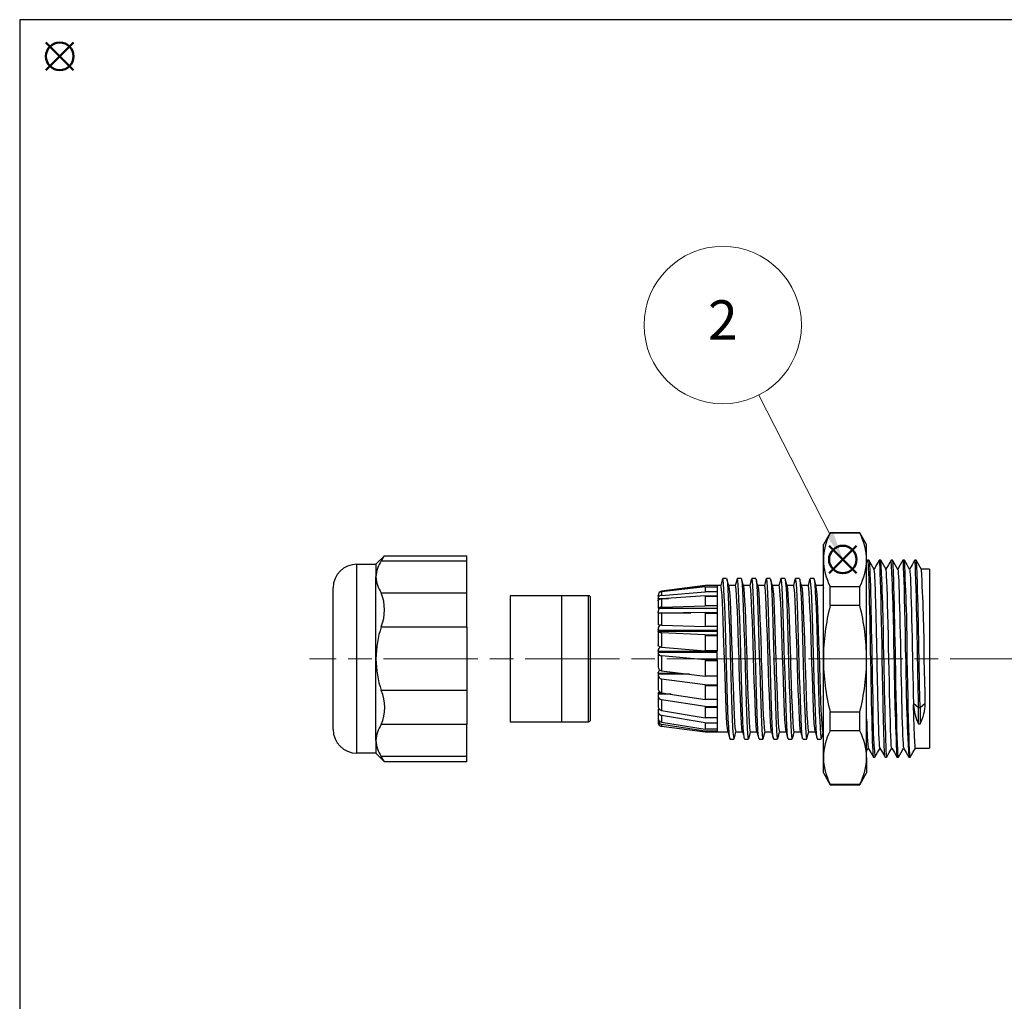
# Model space of a CAD drawing. Units: millimetres. Extents: x 0 to 403, y 0 to 280.
# Drawn here: x 0 to 125, y 155 to 280 of the extents above; entities that cross this region are included whole.
import ezdxf

# ---------------------------------------------------------------- set-up
doc = ezdxf.new("R2010")
doc.units = ezdxf.units.MM
doc.linetypes.add('AM_ISO08W050', pattern=[18, 12, -1.5, 3, -1.5])
doc.layers.add('AM_12', color=7, linetype='Continuous', lineweight=50, plot=False)
for name, color, linetype, lineweight in [('AM_5', 3, 'Continuous', 13), ('AM_7', 4, 'AM_ISO08W050', 13), ('TK2', 2, 'Continuous', 25), ('TK4', 3, 'Continuous', 25)]:
    doc.layers.add(name, color=color, linetype=linetype, lineweight=lineweight)
doc.styles.add('ACISOTS', font='isocp.shx', dxfattribs={"height": 1, "bigfont": 'extfont.shx'})

# ---------------------------------------------------------------- blocks, each defined once
blk = doc.blocks.new('TK-A3')
blk.add_lwpolyline([(0, 0), (403, 0), (403, 280), (0, 280)], close=True)
blk = doc.blocks.new('*S16')
at = {"layer": 'AM_12', "color": 4}
for p, q in [((102.86, 209.69), (106.36, 213.19)), ((102.86, 213.19), (106.36, 209.69))]:
    blk.add_line(p, q, dxfattribs=at)
blk.add_circle((104.61, 211.44), 1.75, dxfattribs=at)
blk = doc.blocks.new('*S17')
at = {"layer": 'AM_5'}
blk.add_line((93.92, 232.31), (103.01, 214.55), dxfattribs=at)
at = {"layer": 'AM_5', "color": 3}
blk.add_circle((89.36, 241.21), 10, dxfattribs=at)
at = {"layer": 'AM_5', "linetype": 'Continuous'}
blk.add_trace([(102.6, 214.34), (103.42, 214.76), (104.61, 211.44)], dxfattribs=at)
at = {"layer": 'AM_5', "color": 7, "insert": (89.36, 241.21), "char_height": 5, "attachment_point": 5, "style": 'ACISOTS'}
blk.add_mtext('2', dxfattribs=at)
blk = doc.blocks.new('*S24')
at = {"layer": 'AM_12', "color": 4}
for p, q in [((3.34, 273.6), (6.84, 277.1)), ((3.34, 277.1), (6.84, 273.6))]:
    blk.add_line(p, q, dxfattribs=at)
blk.add_circle((5.09, 275.35), 1.75, dxfattribs=at)

msp = doc.modelspace()

# ---------------------------------------------------------------- linework, layer by layer
at = {"layer": 'AM_7'}
msp.add_line((346.239, 198.833), (36.839, 198.833), dxfattribs=at)
at = {"layer": 'TK2', "linetype": 'Continuous'}
for p, q in [((103.005, 214.833), (102.139, 213.333)), ((106.773, 214.833), (103.005, 214.833)), ((103.005, 214.773), (103.005, 214.833)), ((106.773, 214.773), (103.005, 214.773)), ((107.639, 213.333), (106.773, 214.833)), ((106.773, 214.773), (106.773, 214.833)), ((102.139, 211.391), (102.139, 213.333)), ((107.639, 211.391), (107.639, 213.333)), ((45.283, 210.833), (46.354, 211.905)), ((46.357, 211.916), (56.839, 211.916)), ((56.839, 211.246), (56.839, 211.916)), ((42.839, 210.833), (45.283, 210.833)), ((42.839, 186.833), (42.839, 210.833)), ((45.283, 210.833), (45.283, 209.226)), ((45.945, 211.246), (56.839, 211.246)), ((56.839, 207.205), (56.839, 211.246)), ((102.139, 198.833), (102.139, 211.391)), ((107.745, 211.336), (107.632, 211.139)), ((107.639, 198.833), (107.639, 211.391)), ((107.933, 211.333), (107.748, 211.333)), ((107.933, 211.324), (107.937, 211.332)), ((109.433, 211.333), (109.249, 211.333)), ((110.933, 211.333), (110.747, 211.333)), ((112.433, 211.333), (112.247, 211.333)), ((113.932, 211.333), (113.747, 211.333)), ((45.283, 198.833), (45.283, 209.226)), ((91.697, 209.033), (91.197, 209.033)), ((95.397, 209.033), (94.897, 209.033)), ((97.247, 209.033), (96.747, 209.033)), ((99.097, 209.033), (98.597, 209.033)), ((100.947, 209.033), (100.447, 209.033)), ((115.639, 210.197), (114.593, 210.197)), ((115.639, 210.197), (115.639, 198.833)), ((39.839, 189.833), (39.839, 207.833)), ((87.137, 208.136), (81.574, 207.404)), ((81.574, 207.404), (87.119, 208.112)), ((87.123, 207.965), (81.574, 207.327)), ((87.112, 208.132), (87.12, 208.112)), ((88.639, 208.132), (87.113, 208.132)), ((88.639, 208.112), (87.119, 208.112)), ((87.123, 207.965), (87.121, 207.939)), ((88.639, 207.939), (87.121, 207.939)), ((87.123, 207.965), (88.639, 207.965)), ((89.107, 208.133), (88.639, 208.133)), ((88.639, 208.112), (88.639, 208.132)), ((88.639, 208.112), (88.639, 207.965)), ((88.639, 207.965), (88.639, 207.939)), ((90.957, 208.133), (90.105, 208.133)), ((92.807, 208.133), (91.955, 208.133)), ((94.657, 208.133), (93.805, 208.133)), ((96.507, 208.133), (95.655, 208.133)), ((98.357, 208.133), (97.505, 208.133)), ((100.207, 208.133), (99.355, 208.133)), ((102.057, 208.133), (101.205, 208.133)), ((102.135, 208.488), (102.04, 208.133)), ((103.005, 205.597), (103.005, 208.009)), ((103.005, 208.009), (106.773, 208.009)), ((106.773, 205.597), (106.773, 208.009)), ((45.945, 207.205), (56.839, 207.205)), ((56.839, 202.875), (56.839, 207.205)), ((81.139, 206.876), (81.139, 206.9)), ((81.139, 206.876), (81.139, 206.542)), ((81.139, 206.491), (81.139, 206.542)), ((81.139, 206.491), (82.471, 206.491)), ((81.574, 207.404), (81.574, 207.404)), ((81.574, 206.872), (87.119, 207.335)), ((81.574, 207.327), (81.574, 206.872)), ((87.123, 206.812), (81.574, 206.429)), ((88.639, 207.335), (87.119, 207.335)), ((87.123, 206.812), (87.121, 206.743)), ((88.639, 206.743), (87.121, 206.743)), ((87.123, 206.812), (88.639, 206.812)), ((88.639, 207.335), (88.639, 206.812)), ((88.639, 206.812), (88.639, 206.743)), ((81.139, 206.189), (81.139, 206.284)), ((81.139, 206.189), (81.139, 206.159)), ((81.139, 206.159), (81.139, 205.254)), ((81.139, 205.237), (81.139, 205.254)), ((81.139, 205.237), (88.639, 205.237)), ((81.574, 206.429), (81.574, 205.37)), ((81.574, 205.37), (87.119, 205.532)), ((88.639, 205.532), (87.119, 205.532)), ((88.639, 205.532), (88.639, 204.696)), ((106.773, 205.597), (103.005, 205.597)), ((81.139, 204.669), (81.139, 204.771)), ((81.139, 204.669), (85.29, 204.669)), ((81.139, 204.669), (81.139, 204.559)), ((81.139, 204.559), (81.139, 203.193)), ((87.123, 204.696), (81.574, 204.616)), ((81.574, 204.616), (81.574, 203.08)), ((87.123, 204.696), (87.121, 204.593)), ((88.639, 204.593), (87.121, 204.593)), ((87.123, 204.696), (88.639, 204.696)), ((88.639, 204.696), (88.639, 204.593)), ((45.945, 202.875), (56.839, 202.875)), ((56.839, 202.875), (56.839, 194.792)), ((81.574, 203.08), (87.119, 202.922)), ((88.639, 202.922), (87.119, 202.922)), ((88.639, 202.922), (88.639, 201.873)), ((81.139, 202.446), (81.139, 202.54)), ((81.139, 202.446), (81.139, 202.293)), ((81.139, 202.446), (88.639, 202.446)), ((81.139, 202.293), (81.139, 202.268)), ((88.639, 202.293), (81.139, 202.293)), ((81.139, 202.268), (81.139, 200.605)), ((87.123, 201.873), (81.574, 202.104)), ((81.574, 202.104), (81.574, 200.278)), ((87.123, 201.873), (87.121, 201.749)), ((88.639, 201.749), (87.121, 201.749)), ((87.123, 201.873), (88.639, 201.873)), ((88.639, 201.873), (88.639, 201.749)), ((81.574, 200.278), (87.119, 199.818)), ((81.139, 199.786), (81.139, 199.863)), ((81.139, 199.786), (81.139, 199.618)), ((81.139, 199.786), (88.639, 199.786)), ((81.139, 199.618), (81.139, 199.563)), ((88.639, 199.618), (81.139, 199.618)), ((81.139, 199.563), (81.139, 197.803)), ((87.123, 198.684), (81.574, 199.198)), ((81.574, 199.198), (81.574, 197.301)), ((88.639, 199.818), (87.119, 199.818)), ((88.639, 198.684), (88.639, 199.818)), ((45.283, 188.441), (45.283, 198.833)), ((87.123, 198.684), (87.121, 198.552)), ((88.639, 198.552), (87.121, 198.552)), ((87.123, 198.684), (88.639, 198.684)), ((88.639, 198.684), (88.639, 198.552)), ((102.139, 186.276), (102.139, 198.833)), ((107.639, 186.276), (107.639, 198.833)), ((109.624, 198.814), (109.624, 198.833)), ((115.639, 198.833), (115.639, 187.643)), ((81.139, 197.012), (81.139, 197.062)), ((81.139, 197.012), (81.139, 196.849)), ((81.139, 197.012), (83.85, 197.012)), ((81.139, 196.849), (81.139, 196.769)), ((85.128, 196.849), (81.139, 196.849)), ((81.139, 196.769), (81.139, 195.126)), ((81.574, 197.301), (87.119, 196.596)), ((88.639, 196.596), (87.119, 196.596)), ((88.639, 196.596), (88.639, 195.513)), ((87.123, 195.512), (81.574, 196.249)), ((81.574, 196.249), (81.574, 194.509)), ((87.123, 195.512), (87.121, 195.39)), ((88.639, 195.39), (87.121, 195.39)), ((87.123, 195.513), (88.639, 195.513)), ((88.639, 195.513), (88.639, 195.39)), ((88.639, 195.39), (88.639, 193.644)), ((56.839, 194.792), (45.945, 194.792)), ((56.839, 194.792), (56.839, 190.462)), ((81.139, 194.457), (81.139, 194.474)), ((81.139, 194.457), (81.139, 194.319)), ((81.139, 194.457), (81.91, 194.457)), ((81.139, 194.319), (81.139, 194.225)), ((82.79, 194.319), (81.139, 194.319)), ((81.139, 194.225), (81.139, 192.896)), ((81.574, 194.509), (87.118, 193.644)), ((87.123, 192.742), (81.574, 193.611)), ((81.574, 193.611), (81.574, 192.239)), ((88.639, 193.644), (87.118, 193.644)), ((87.123, 192.741), (87.121, 192.643)), ((87.123, 192.742), (88.639, 192.742)), ((88.639, 193.644), (88.639, 192.742)), ((88.639, 192.742), (88.639, 192.643)), ((113.59, 193.152), (113.594, 192.962)), ((114.247, 192.583), (113.59, 193.152)), ((115.089, 193.152), (114.433, 192.583)), ((81.139, 192.43), (81.139, 192.334)), ((81.139, 192.43), (81.29, 192.43)), ((81.139, 192.334), (81.139, 192.237)), ((81.381, 192.334), (81.139, 192.334)), ((81.139, 192.237), (81.139, 191.382)), ((81.574, 192.239), (87.119, 191.317)), ((87.123, 190.706), (81.574, 191.602)), ((81.574, 191.602), (81.574, 190.764)), ((88.639, 192.643), (87.121, 192.643)), ((103.005, 192.069), (106.773, 192.069)), ((103.005, 189.658), (103.005, 192.069)), ((106.773, 189.658), (106.773, 192.069)), ((114.433, 192.583), (114.247, 192.583)), ((114.247, 190.55), (114.247, 192.583)), ((114.433, 192.583), (114.433, 190.55)), ((56.839, 190.462), (45.945, 190.462)), ((56.839, 186.42), (56.839, 190.462)), ((81.139, 191.175), (81.178, 191.175)), ((81.139, 191.133), (81.139, 191.044)), ((81.189, 191.133), (81.139, 191.133)), ((81.139, 191.044), (81.139, 190.767)), ((81.574, 190.764), (87.119, 189.897)), ((87.123, 189.65), (81.574, 190.466)), ((81.574, 190.466), (81.574, 190.263)), ((81.574, 190.263), (87.137, 189.53)), ((88.639, 191.317), (87.119, 191.317)), ((87.123, 190.705), (87.121, 190.642)), ((88.639, 190.642), (87.121, 190.642)), ((87.123, 190.706), (88.639, 190.706)), ((88.639, 191.317), (88.639, 190.706)), ((88.639, 190.706), (88.639, 190.643)), ((114.247, 190.55), (114.433, 190.55)), ((87.102, 189.535), (88.639, 189.535)), ((88.639, 189.897), (87.119, 189.897)), ((87.123, 189.65), (87.121, 189.63)), ((88.639, 189.63), (87.121, 189.63)), ((87.123, 189.65), (88.639, 189.65)), ((88.639, 189.897), (88.639, 189.65)), ((88.639, 189.65), (88.639, 189.63)), ((88.639, 189.533), (90.015, 189.533)), ((91.013, 189.533), (91.865, 189.533)), ((92.863, 189.533), (93.715, 189.533)), ((94.713, 189.533), (95.565, 189.533)), ((96.563, 189.533), (97.415, 189.533)), ((98.413, 189.533), (99.265, 189.533)), ((100.263, 189.533), (101.115, 189.533)), ((102.078, 189.599), (102.139, 189.599)), ((106.773, 189.658), (103.005, 189.658)), ((45.283, 188.441), (45.283, 186.833)), ((90.272, 188.633), (90.772, 188.633)), ((92.122, 188.633), (92.622, 188.633)), ((93.972, 188.633), (94.472, 188.633)), ((95.822, 188.633), (96.322, 188.633)), ((99.522, 188.633), (100.022, 188.633)), ((101.372, 188.633), (101.872, 188.633)), ((45.283, 186.833), (42.839, 186.833)), ((46.364, 185.752), (45.283, 186.833)), ((107.647, 187.132), (107.842, 187.468)), ((113.839, 187.47), (115.639, 187.47)), ((115.639, 187.643), (115.639, 187.47)), ((56.839, 186.42), (45.945, 186.42)), ((56.839, 185.75), (46.365, 185.75)), ((56.839, 185.75), (56.839, 186.42)), ((102.139, 184.333), (102.139, 186.276)), ((107.639, 186.276), (107.639, 184.333)), ((108.499, 186.333), (108.683, 186.333)), ((110.001, 186.333), (110.183, 186.333)), ((111.497, 186.333), (111.683, 186.333)), ((112.997, 186.333), (113.182, 186.333)), ((102.139, 184.333), (103.005, 182.833)), ((106.773, 182.833), (107.639, 184.333)), ((103.005, 182.894), (106.773, 182.894)), ((103.005, 182.833), (103.005, 182.894)), ((103.005, 182.833), (106.773, 182.833)), ((106.773, 182.833), (106.773, 182.894))]:
    msp.add_line(p, q, dxfattribs=at)
for points in [[(107.748, 211.323), (107.769, 211.285), (107.795, 211.096), (107.821, 210.764), (107.847, 210.295), (107.872, 209.694), (107.898, 208.967), (107.924, 208.123), (107.949, 207.171), (107.975, 206.123), (108.001, 204.991), (108.027, 203.788), (108.052, 202.527), (108.078, 201.224), (108.104, 199.893), (108.129, 198.55), (108.155, 197.21), (108.181, 195.889), (108.206, 194.602), (108.232, 193.364), (108.258, 192.189), (108.284, 191.091), (108.309, 190.082), (108.335, 189.175), (108.361, 188.379), (108.386, 187.704), (108.412, 187.157), (108.438, 186.746), (108.464, 186.474), (108.489, 186.345), (108.499, 186.351)], [(108.605, 210.176), (108.271, 210.753), (107.938, 211.33)], [(107.941, 211.318), (107.962, 211.243), (107.986, 211.021), (108.011, 210.667), (108.036, 210.185), (108.061, 209.581), (108.086, 208.862), (108.11, 208.033), (108.135, 207.106), (108.16, 206.09), (108.185, 204.995), (108.21, 203.834), (108.234, 202.618), (108.259, 201.362), (108.284, 200.079), (108.309, 198.782), (108.334, 197.486), (108.358, 196.205), (108.383, 194.951), (108.408, 193.74), (108.433, 192.583)], [(109.23, 211.311), (108.913, 210.763), (108.59, 210.202)], [(109.624, 198.833), (109.592, 200.464), (109.561, 202.067), (109.53, 203.615), (109.499, 205.081), (109.468, 206.44), (109.436, 207.669), (109.405, 208.748), (109.374, 209.656), (109.343, 210.38), (109.312, 210.906), (109.281, 211.225), (109.249, 211.333), (109.249, 211.333)], [(110.104, 210.178), (109.771, 210.755), (109.438, 211.332)], [(110.741, 211.331), (110.41, 210.758), (110.09, 210.203)], [(111.308, 198.833), (111.29, 199.789), (111.268, 200.93), (111.242, 202.241), (111.22, 203.318), (111.196, 204.455), (111.171, 205.629), (111.143, 206.808), (111.113, 207.953), (111.08, 209.017), (111.064, 209.502), (111.05, 209.854), (111.038, 210.13), (111.027, 210.379), (110.995, 210.906), (110.964, 211.226), (110.933, 211.333), (110.933, 211.333)], [(111.601, 210.184), (111.27, 210.757), (110.939, 211.33)], [(112.241, 211.33), (111.91, 210.757), (111.59, 210.203)], [(112.622, 198.834), (112.591, 200.465), (112.559, 202.069), (112.528, 203.617), (112.497, 205.084), (112.466, 206.443), (112.434, 207.672), (112.403, 208.75), (112.372, 209.659), (112.341, 210.382), (112.309, 210.907), (112.278, 211.226), (112.247, 211.333), (112.239, 211.306)], [(113.101, 210.184), (112.77, 210.757), (112.439, 211.33)], [(113.741, 211.33), (113.41, 210.757), (113.09, 210.203)], [(114.247, 192.583), (114.239, 192.934), (114.229, 193.408), (114.216, 194.013), (114.201, 194.756), (114.184, 195.641), (114.164, 196.673), (114.141, 197.85), (114.116, 199.167), (114.088, 200.611), (114.066, 201.763), (114.042, 202.959), (114.017, 204.181), (113.99, 205.406), (113.962, 206.606), (113.933, 207.752), (113.902, 208.808), (113.87, 209.733), (113.836, 210.484), (113.801, 211.021), (113.777, 211.24), (113.752, 211.333), (113.747, 211.324)], [(114.601, 210.184), (114.27, 210.757), (113.939, 211.33)], [(114.433, 192.583), (114.401, 194.052), (114.372, 195.466), (114.359, 196.142), (114.346, 196.795), (114.334, 197.423), (114.323, 198.025), (114.305, 198.944), (114.287, 199.847), (114.269, 200.776), (114.261, 201.18), (114.253, 201.587), (114.245, 201.996), (114.237, 202.405), (114.229, 202.814), (114.221, 203.222), (114.213, 203.628), (114.195, 204.514), (114.174, 205.462), (114.151, 206.459), (114.124, 207.48), (114.096, 208.491), (114.064, 209.442), (114.048, 209.877), (114.03, 210.272), (114.013, 210.619), (113.994, 210.908), (113.967, 211.198), (113.941, 211.324), (113.94, 211.323)], [(89.847, 209.033), (89.597, 209.033), (89.347, 209.033)], [(90.241, 188.707), (90.201, 188.934), (90.154, 189.444), (90.108, 190.187), (90.062, 191.145), (90.015, 192.295), (89.969, 193.607), (89.922, 195.049), (89.876, 196.585), (89.829, 198.177), (89.783, 199.786), (89.736, 201.371), (89.69, 202.892), (89.643, 204.313), (89.597, 205.598), (89.55, 206.714), (89.504, 207.634), (89.457, 208.335), (89.411, 208.8), (89.364, 209.017), (89.347, 209.004)], [(90.121, 208.072), (89.999, 208.528), (89.876, 208.984)], [(92.091, 188.72), (92.06, 188.861), (92.014, 189.322), (91.967, 190.019), (91.921, 190.936), (91.874, 192.049), (91.828, 193.331), (91.782, 194.749), (91.735, 196.27), (91.689, 197.854), (91.642, 199.462), (91.596, 201.055), (91.549, 202.592), (91.503, 204.036), (91.456, 205.351), (91.41, 206.504), (91.363, 207.465), (91.317, 208.212), (91.27, 208.726), (91.223, 208.994), (91.197, 209.002)], [(91.697, 209.002), (91.723, 208.994), (91.77, 208.726), (91.817, 208.212), (91.863, 207.465), (91.91, 206.504), (91.956, 205.351), (92.003, 204.036), (92.049, 202.592), (92.096, 201.055), (92.142, 199.462), (92.189, 197.854), (92.235, 196.27), (92.282, 194.749), (92.328, 193.331), (92.374, 192.049), (92.421, 190.936), (92.467, 190.019), (92.514, 189.322), (92.56, 188.861), (92.607, 188.648), (92.622, 188.662)], [(93.547, 209.033), (93.297, 209.033), (93.047, 209.033)], [(93.943, 188.715), (93.92, 188.798), (93.873, 189.209), (93.827, 189.86), (93.78, 190.734), (93.734, 191.81), (93.687, 193.06), (93.641, 194.454), (93.594, 195.957), (93.548, 197.531), (93.501, 199.138), (93.455, 200.737), (93.408, 202.289), (93.362, 203.755), (93.315, 205.098), (93.269, 206.286), (93.222, 207.288), (93.176, 208.08), (93.129, 208.642), (93.083, 208.96), (93.047, 209.01)], [(95.794, 188.71), (95.779, 188.745), (95.733, 189.107), (95.686, 189.71), (95.64, 190.541), (95.593, 191.578), (95.547, 192.795), (95.5, 194.163), (95.454, 195.647), (95.407, 197.21), (95.361, 198.813), (95.314, 200.417), (95.268, 201.981), (95.221, 203.468), (95.175, 204.839), (95.128, 206.06), (95.082, 207.102), (95.035, 207.938), (94.989, 208.548), (94.942, 208.916), (94.897, 209.029)], [(95.397, 209.029), (95.442, 208.916), (95.489, 208.548), (95.535, 207.938), (95.582, 207.102), (95.628, 206.06), (95.675, 204.839), (95.721, 203.468), (95.768, 201.981), (95.814, 200.417), (95.861, 198.813), (95.907, 197.21), (95.954, 195.647), (96, 194.163), (96.047, 192.795), (96.093, 191.578), (96.14, 190.541), (96.186, 189.71), (96.233, 189.107), (96.279, 188.745), (96.322, 188.641)], [(95.671, 208.072), (95.549, 208.528), (95.426, 208.984)], [(97.641, 188.699), (97.638, 188.702), (97.592, 189.014), (97.545, 189.57), (97.499, 190.356), (97.453, 191.353), (97.406, 192.537), (97.36, 193.877), (97.313, 195.34), (97.267, 196.89), (97.22, 198.488), (97.174, 200.095), (97.127, 201.671), (97.081, 203.176), (97.034, 204.573), (96.988, 205.827), (96.941, 206.908), (96.895, 207.787), (96.848, 208.444), (96.802, 208.862), (96.755, 209.03), (96.747, 209.016)], [(97.247, 209.016), (97.255, 209.03), (97.302, 208.862), (97.348, 208.444), (97.395, 207.787), (97.441, 206.908), (97.488, 205.827), (97.534, 204.573), (97.581, 203.176), (97.627, 201.671), (97.674, 200.095), (97.72, 198.488), (97.767, 196.89), (97.813, 195.34), (97.86, 193.877), (97.906, 192.537), (97.953, 191.353), (97.999, 190.356), (98.045, 189.57), (98.092, 189.014), (98.138, 188.702), (98.172, 188.658)], [(98.567, 208.98), (98.445, 208.525), (98.34, 208.133)], [(99.49, 188.712), (99.451, 188.931), (99.405, 189.439), (99.358, 190.18), (99.312, 191.136), (99.265, 192.284), (99.219, 193.595), (99.173, 195.036), (99.126, 196.572), (99.08, 198.164), (99.033, 199.772), (98.987, 201.358), (98.94, 202.88), (98.894, 204.302), (98.847, 205.587), (98.801, 206.705), (98.754, 207.627), (98.708, 208.33), (98.661, 208.797), (98.614, 209.016), (98.597, 209.004)], [(100.419, 208.985), (100.296, 208.529), (100.19, 208.133)], [(101.341, 188.72), (101.311, 188.858), (101.264, 189.317), (101.218, 190.012), (101.171, 190.927), (101.125, 192.039), (101.078, 193.319), (101.032, 194.737), (100.985, 196.257), (100.939, 197.84), (100.892, 199.449), (100.846, 201.042), (100.799, 202.58), (100.753, 204.025), (100.706, 205.341), (100.66, 206.495), (100.613, 207.458), (100.567, 208.207), (100.52, 208.723), (100.474, 208.992), (100.447, 209.002)], [(100.947, 209.002), (100.974, 208.992), (101.02, 208.723), (101.067, 208.207), (101.113, 207.458), (101.16, 206.495), (101.206, 205.341), (101.253, 204.025), (101.299, 202.58), (101.346, 201.042), (101.392, 199.449), (101.439, 197.84), (101.485, 196.257), (101.532, 194.737), (101.578, 193.319), (101.625, 192.039), (101.671, 190.927), (101.718, 190.012), (101.764, 189.317), (101.811, 188.858), (101.857, 188.647), (101.872, 188.661)], [(101.222, 208.072), (101.099, 208.528), (100.977, 208.984)], [(109.335, 187.489), (109.325, 187.503), (109.308, 187.583), (109.29, 187.727), (109.261, 188.098), (109.229, 188.707), (109.207, 189.233), (109.193, 189.603), (109.176, 190.104), (109.155, 190.759), (109.131, 191.592), (109.103, 192.626), (109.098, 192.818), (109.093, 193.031), (109.087, 193.278), (109.08, 193.561), (109.073, 193.88), (109.065, 194.237), (109.056, 194.634), (109.047, 195.07), (109.032, 195.769), (109.021, 196.276), (109.01, 196.815), (108.997, 197.384), (108.984, 197.983), (108.961, 199.04), (108.939, 200.059), (108.919, 201.001), (108.9, 201.916), (108.878, 202.915), (108.861, 203.697), (108.847, 204.281), (108.832, 204.885), (108.817, 205.502), (108.8, 206.123), (108.782, 206.727), (108.767, 207.217), (108.754, 207.6), (108.745, 207.888), (108.737, 208.092), (108.728, 208.341), (108.719, 208.582), (108.71, 208.804), (108.701, 209.008), (108.692, 209.193), (108.683, 209.361), (108.674, 209.511), (108.644, 209.908), (108.616, 210.127), (108.608, 210.162), (108.598, 210.187)], [(110.831, 187.498), (110.809, 187.569), (110.777, 187.858), (110.746, 188.336), (110.715, 188.994), (110.683, 189.82), (110.652, 190.799), (110.621, 191.917), (110.59, 193.153), (110.558, 194.485), (110.527, 195.892), (110.496, 197.35), (110.465, 198.833), (110.433, 200.316), (110.402, 201.774), (110.371, 203.181), (110.34, 204.515), (110.308, 205.75), (110.277, 206.867), (110.246, 207.847), (110.215, 208.674), (110.183, 209.33), (110.152, 209.808), (110.121, 210.098), (110.098, 210.171)], [(111.599, 210.171), (111.611, 210.152), (111.637, 209.975), (111.663, 209.668), (111.689, 209.232), (111.715, 208.673), (111.741, 207.996), (111.767, 207.209), (111.793, 206.324), (111.819, 205.35), (111.845, 204.299), (111.871, 203.181), (111.897, 202.012), (111.923, 200.806), (111.949, 199.576), (111.975, 198.338), (112.001, 197.105), (112.027, 195.893), (112.053, 194.715), (112.079, 193.587), (112.105, 192.521), (112.132, 191.531), (112.158, 190.627), (112.184, 189.82), (112.21, 189.12), (112.236, 188.536), (112.262, 188.076), (112.288, 187.742), (112.314, 187.539), (112.331, 187.495)], [(113.099, 210.18), (113.121, 210.097), (113.147, 209.868), (113.173, 209.509), (113.199, 209.024), (113.225, 208.416), (113.251, 207.694), (113.277, 206.866), (113.303, 205.944), (113.329, 204.938), (113.356, 203.859), (113.382, 202.719), (113.408, 201.533), (113.434, 200.316), (113.46, 199.081), (113.486, 197.844), (113.512, 196.618), (113.538, 195.418), (113.564, 194.258), (113.59, 193.152)], [(88.639, 207.939), (88.639, 207.829), (88.639, 207.729), (88.639, 207.621), (88.639, 207.481), (88.639, 207.335)], [(89.308, 208.944), (89.186, 208.487), (89.09, 208.133)], [(89.998, 189.618), (89.988, 189.64), (89.937, 190.014), (89.888, 190.624), (89.838, 191.488), (89.789, 192.534), (89.739, 193.792), (89.69, 195.155), (89.639, 196.664), (89.605, 197.734), (89.57, 198.833), (89.54, 199.784), (89.509, 200.734), (89.46, 202.216), (89.41, 203.642), (89.361, 204.894), (89.31, 206.007), (89.261, 206.888), (89.211, 207.562), (89.162, 207.973), (89.111, 208.132), (89.107, 208.123)], [(89.877, 208.959), (89.911, 208.8), (89.957, 208.335), (90.004, 207.634), (90.05, 206.714), (90.097, 205.598), (90.143, 204.313), (90.19, 202.892), (90.236, 201.371), (90.283, 199.786), (90.329, 198.177), (90.376, 196.585), (90.422, 195.049), (90.469, 193.607), (90.515, 192.295), (90.562, 191.145), (90.608, 190.187), (90.654, 189.444), (90.701, 188.934), (90.747, 188.671), (90.794, 188.66), (90.804, 188.713)], [(90.12, 208.047), (90.138, 208), (90.187, 207.613), (90.237, 206.962), (90.286, 206.102), (90.337, 205.007), (90.386, 203.77), (90.436, 202.356), (90.485, 200.882), (90.536, 199.306), (90.551, 198.833), (90.581, 197.883), (90.611, 196.932), (90.66, 195.451), (90.71, 194.025), (90.759, 192.773), (90.81, 191.66), (90.859, 190.779), (90.909, 190.105), (90.958, 189.694), (91.008, 189.534), (91.013, 189.544)], [(91.166, 208.976), (91.044, 208.521), (90.94, 208.133)], [(91.848, 189.618), (91.838, 189.64), (91.787, 190.014), (91.738, 190.624), (91.688, 191.488), (91.639, 192.534), (91.589, 193.792), (91.54, 195.155), (91.489, 196.664), (91.455, 197.734), (91.42, 198.833), (91.39, 199.784), (91.359, 200.734), (91.31, 202.216), (91.26, 203.642), (91.211, 204.894), (91.16, 206.007), (91.111, 206.888), (91.061, 207.562), (91.012, 207.973), (90.961, 208.132), (90.957, 208.123)], [(91.975, 208.061), (91.852, 208.517), (91.73, 208.973)], [(91.973, 208.047), (91.982, 208.027), (92.033, 207.653), (92.082, 207.043), (92.132, 206.179), (92.181, 205.133), (92.232, 203.875), (92.281, 202.511), (92.331, 201.003), (92.366, 199.933), (92.401, 198.833), (92.431, 197.883), (92.461, 196.932), (92.51, 195.451), (92.56, 194.025), (92.609, 192.773), (92.66, 191.66), (92.709, 190.779), (92.759, 190.105), (92.808, 189.694), (92.858, 189.534), (92.863, 189.544)], [(93.015, 208.973), (92.893, 208.517), (92.79, 208.133)], [(93.7, 189.606), (93.66, 189.812), (93.61, 190.329), (93.561, 191.069), (93.51, 192.055), (93.461, 193.203), (93.411, 194.546), (93.362, 195.972), (93.312, 197.521), (93.263, 199.063), (93.212, 200.644), (93.163, 202.129), (93.113, 203.563), (93.064, 204.823), (93.013, 205.948), (92.964, 206.841), (92.914, 207.53), (92.865, 207.955), (92.814, 208.131), (92.807, 208.117)], [(93.824, 208.063), (93.701, 208.519), (93.579, 208.975)], [(93.579, 208.965), (93.583, 208.96), (93.629, 208.642), (93.676, 208.08), (93.722, 207.288), (93.769, 206.286), (93.815, 205.098), (93.862, 203.755), (93.908, 202.289), (93.955, 200.737), (94.001, 199.138), (94.048, 197.531), (94.094, 195.957), (94.141, 194.454), (94.187, 193.06), (94.234, 191.81), (94.28, 190.734), (94.327, 189.86), (94.373, 189.209), (94.42, 188.798), (94.466, 188.636), (94.472, 188.648)], [(93.822, 208.048), (93.832, 208.027), (93.883, 207.653), (93.932, 207.043), (93.982, 206.179), (94.031, 205.133), (94.082, 203.875), (94.131, 202.511), (94.181, 201.003), (94.216, 199.933), (94.251, 198.833), (94.281, 197.883), (94.311, 196.932), (94.36, 195.451), (94.41, 194.025), (94.459, 192.773), (94.51, 191.66), (94.559, 190.779), (94.609, 190.105), (94.658, 189.694), (94.708, 189.534), (94.713, 189.544)], [(94.865, 208.973), (94.743, 208.517), (94.64, 208.133)], [(95.55, 189.619), (95.522, 189.727), (95.472, 190.181), (95.423, 190.865), (95.372, 191.798), (95.323, 192.903), (95.273, 194.21), (95.224, 195.61), (95.174, 197.143), (95.125, 198.681), (95.074, 200.267), (95.025, 201.769), (94.975, 203.229), (94.926, 204.525), (94.875, 205.695), (94.826, 206.64), (94.776, 207.387), (94.727, 207.873), (94.676, 208.113), (94.657, 208.103)], [(95.67, 208.054), (95.682, 208.027), (95.733, 207.653), (95.782, 207.043), (95.832, 206.179), (95.881, 205.133), (95.932, 203.875), (95.981, 202.511), (96.031, 201.003), (96.066, 199.933), (96.1, 198.833), (96.131, 197.883), (96.161, 196.932), (96.21, 195.451), (96.26, 194.025), (96.309, 192.773), (96.36, 191.66), (96.409, 190.779), (96.459, 190.105), (96.508, 189.694), (96.558, 189.534), (96.563, 189.544)], [(96.716, 208.976), (96.594, 208.52), (96.49, 208.133)], [(97.398, 189.623), (97.36, 189.812), (97.311, 190.31), (97.261, 191.069), (97.212, 192.024), (97.161, 193.202), (97.112, 194.506), (97.062, 195.971), (97.013, 197.476), (96.963, 199.063), (96.914, 200.599), (96.863, 202.129), (96.814, 203.524), (96.764, 204.823), (96.715, 205.918), (96.664, 206.841), (96.615, 207.514), (96.565, 207.955), (96.516, 208.129), (96.507, 208.114)], [(97.525, 208.061), (97.402, 208.516), (97.28, 208.972)], [(97.523, 208.047), (97.532, 208.027), (97.583, 207.653), (97.632, 207.043), (97.682, 206.179), (97.731, 205.133), (97.782, 203.875), (97.831, 202.511), (97.881, 201.003), (97.916, 199.933), (97.95, 198.833), (97.981, 197.883), (98.011, 196.932), (98.06, 195.451), (98.11, 194.025), (98.159, 192.773), (98.21, 191.66), (98.259, 190.779), (98.309, 190.105), (98.358, 189.694), (98.408, 189.534), (98.413, 189.544)], [(99.247, 189.604), (99.199, 189.9), (99.149, 190.471), (99.1, 191.26), (99.05, 192.29), (99.001, 193.475), (98.95, 194.848), (98.901, 196.294), (98.851, 197.855), (98.802, 199.4), (98.752, 200.973), (98.703, 202.442), (98.652, 203.85), (98.603, 205.077), (98.553, 206.16), (98.504, 207.007), (98.453, 207.644), (98.404, 208.015), (98.357, 208.125)], [(99.374, 208.063), (99.251, 208.519), (99.129, 208.975)], [(99.129, 208.947), (99.161, 208.797), (99.208, 208.33), (99.254, 207.627), (99.301, 206.705), (99.347, 205.587), (99.394, 204.302), (99.44, 202.88), (99.487, 201.358), (99.533, 199.772), (99.58, 198.164), (99.626, 196.572), (99.673, 195.036), (99.719, 193.595), (99.765, 192.284), (99.812, 191.136), (99.858, 190.18), (99.905, 189.439), (99.951, 188.931), (99.998, 188.67), (100.044, 188.661), (100.055, 188.717)], [(99.372, 208.048), (99.382, 208.027), (99.433, 207.653), (99.482, 207.043), (99.532, 206.179), (99.581, 205.133), (99.632, 203.875), (99.681, 202.511), (99.731, 201.003), (99.766, 199.933), (99.8, 198.833), (99.831, 197.883), (99.861, 196.932), (99.91, 195.451), (99.96, 194.025), (100.009, 192.773), (100.06, 191.66), (100.109, 190.779), (100.159, 190.105), (100.208, 189.694), (100.258, 189.534), (100.263, 189.544)], [(101.098, 189.618), (101.088, 189.64), (101.037, 190.014), (100.988, 190.624), (100.938, 191.488), (100.889, 192.534), (100.839, 193.792), (100.79, 195.155), (100.739, 196.664), (100.69, 198.192), (100.64, 199.781), (100.591, 201.3), (100.54, 202.792), (100.491, 204.131), (100.441, 205.355), (100.392, 206.363), (100.342, 207.183), (100.292, 207.746), (100.242, 208.068), (100.207, 208.107)], [(102.139, 189.571), (102.109, 189.534), (102.079, 189.596), (102.03, 189.901), (101.979, 190.473), (101.93, 191.263), (101.88, 192.294), (101.831, 193.479), (101.781, 194.853), (101.732, 196.3), (101.681, 197.861), (101.632, 199.406), (101.582, 200.979), (101.533, 202.448), (101.482, 203.855), (101.433, 205.082), (101.383, 206.164), (101.334, 207.01), (101.284, 207.645), (101.235, 208.016), (101.22, 208.05)], [(102.057, 208.124), (102.095, 208.055), (102.139, 207.775)], [(81.574, 206.872), (81.434, 206.846), (81.319, 206.799), (81.207, 206.711), (81.142, 206.58), (81.139, 206.542)], [(88.639, 206.743), (88.639, 206.479), (88.639, 206.264), (88.639, 206.049), (88.639, 205.789), (88.639, 205.532)], [(81.172, 206.469), (81.142, 206.356), (81.139, 206.284)], [(81.574, 206.429), (81.432, 206.408), (81.316, 206.368), (81.205, 206.295), (81.142, 206.19), (81.139, 206.159)], [(81.574, 205.37), (81.434, 205.361), (81.319, 205.345), (81.207, 205.314), (81.142, 205.268), (81.139, 205.254)], [(88.639, 204.593), (88.639, 204.207), (88.639, 203.903), (88.639, 203.607), (88.639, 203.259), (88.639, 202.922)], [(81.574, 203.08), (81.434, 203.089), (81.319, 203.105), (81.207, 203.135), (81.142, 203.179), (81.139, 203.193)], [(81.574, 202.104), (81.432, 202.117), (81.316, 202.142), (81.205, 202.185), (81.142, 202.249), (81.139, 202.268)], [(88.639, 201.749), (88.639, 201.284), (88.639, 200.929), (88.639, 200.589), (88.639, 200.194), (88.639, 199.818)], [(81.574, 200.278), (81.434, 200.303), (81.319, 200.35), (81.207, 200.437), (81.142, 200.567), (81.139, 200.605)], [(88.639, 198.552), (88.639, 198.071), (88.639, 197.705), (88.639, 197.36), (88.639, 196.965), (88.639, 196.596)], [(109.995, 186.342), (109.992, 186.342), (109.971, 186.427), (109.962, 186.487), (109.95, 186.597), (109.937, 186.74), (109.928, 186.85), (109.925, 186.894), (109.924, 186.91), (109.924, 186.912), (109.924, 186.912), (109.924, 186.912), (109.924, 186.912), (109.924, 186.912), (109.924, 186.912), (109.924, 186.912), (109.924, 186.912), (109.924, 186.913), (109.924, 186.913), (109.924, 186.914), (109.924, 186.917), (109.923, 186.922), (109.923, 186.931), (109.922, 186.951), (109.919, 186.99), (109.915, 187.073), (109.906, 187.254), (109.888, 187.671), (109.869, 188.161), (109.851, 188.72), (109.842, 189.009), (109.833, 189.324), (109.823, 189.666), (109.813, 190.02), (109.811, 190.096), (109.808, 190.175), (109.806, 190.258), (109.804, 190.344), (109.801, 190.433), (109.798, 190.525), (109.795, 190.65), (109.784, 191.064), (109.776, 191.37), (109.771, 191.559), (109.77, 191.61), (109.769, 191.623), (109.769, 191.626), (109.769, 191.627), (109.769, 191.628), (109.769, 191.628), (109.769, 191.628), (109.769, 191.628), (109.769, 191.628), (109.769, 191.628), (109.769, 191.628), (109.769, 191.628), (109.769, 191.629), (109.769, 191.631), (109.769, 191.634), (109.769, 191.64), (109.769, 191.652), (109.768, 191.677), (109.767, 191.726), (109.765, 191.824), (109.761, 192.024), (109.752, 192.43), (109.735, 193.271), (109.699, 195.044), (109.662, 196.906), (109.624, 198.814)], [(109.808, 198.833), (109.834, 197.473), (109.86, 196.128), (109.886, 194.815), (109.912, 193.551), (109.938, 192.349), (109.964, 191.224), (109.99, 190.19), (110.016, 189.258), (110.042, 188.44), (110.068, 187.746), (110.094, 187.183), (110.12, 186.759), (110.147, 186.479), (110.173, 186.345), (110.183, 186.351)], [(111.691, 186.361), (111.683, 186.333), (111.652, 186.44), (111.62, 186.759), (111.589, 187.285), (111.558, 188.008), (111.527, 188.916), (111.495, 189.994), (111.464, 191.224), (111.433, 192.583), (111.402, 194.05), (111.37, 195.598), (111.339, 197.202), (111.308, 198.833)], [(113.182, 186.333), (113.182, 186.333), (113.151, 186.44), (113.12, 186.759), (113.089, 187.285), (113.057, 188.008), (113.026, 188.917), (112.995, 189.995), (112.964, 191.224), (112.932, 192.584), (112.901, 194.051), (112.87, 195.599), (112.839, 197.203), (112.808, 198.834)], [(115.089, 193.152), (115.058, 194.485), (115.027, 195.892), (114.995, 197.35), (114.964, 198.833)], [(81.412, 194.575), (81.319, 194.562), (81.207, 194.532), (81.142, 194.487), (81.139, 194.474)], [(113.839, 187.503), (113.826, 187.486), (113.788, 187.733), (113.749, 188.273), (113.71, 189.09), (113.671, 190.164), (113.633, 191.466), (113.594, 192.962)], [(88.639, 192.643), (88.639, 192.283), (88.639, 192.03), (88.639, 191.802), (88.639, 191.546), (88.639, 191.317)], [(88.639, 190.643), (88.639, 190.425), (88.639, 190.275), (88.639, 190.144), (88.639, 190.009), (88.639, 189.897)], [(87.121, 189.63), (87.112, 189.558), (87.112, 189.539)], [(88.639, 189.63), (88.639, 189.573), (88.639, 189.546), (88.639, 189.534), (88.639, 189.535)], [(89.996, 189.603), (90.118, 189.148), (90.241, 188.692)], [(90.804, 188.691), (90.926, 189.147), (91.03, 189.533)], [(91.846, 189.603), (91.969, 189.148), (92.091, 188.692)], [(92.651, 188.683), (92.774, 189.139), (92.88, 189.533)], [(93.699, 189.594), (93.821, 189.139), (93.943, 188.683)], [(94.504, 188.694), (94.627, 189.15), (94.73, 189.533)], [(95.549, 189.594), (95.671, 189.138), (95.794, 188.682)], [(96.354, 188.692), (96.476, 189.147), (96.58, 189.533)], [(97.396, 189.604), (97.518, 189.148), (97.641, 188.692)], [(98.201, 188.683), (98.324, 189.139), (98.43, 189.533)], [(99.245, 189.606), (99.368, 189.151), (99.49, 188.695)], [(100.055, 188.694), (100.177, 189.15), (100.28, 189.533)], [(101.096, 189.602), (101.219, 189.147), (101.341, 188.691)], [(101.904, 188.692), (102.026, 189.148), (102.139, 189.567)], [(97.672, 188.633), (97.922, 188.633), (98.172, 188.633)], [(107.829, 187.49), (108.164, 186.911), (108.499, 186.331)], [(108.688, 186.336), (109.021, 186.912), (109.342, 187.468)], [(109.33, 187.489), (109.665, 186.909), (110, 186.329)], [(110.188, 186.336), (110.521, 186.912), (110.84, 187.464)], [(110.829, 187.482), (111.16, 186.909), (111.491, 186.336)], [(111.689, 186.336), (112.02, 186.91), (112.34, 187.464)], [(112.328, 187.483), (112.66, 186.91), (112.991, 186.337)], [(113.189, 186.336), (113.52, 186.91), (113.851, 187.483)]]:
    msp.add_lwpolyline(points, dxfattribs=at)
for centre, radius, start, end in [((109.82, 211.226), 7.683, 152.5041, 178.76953), ((99.959, 211.226), 7.682, 1.23067, 27.49617), ((0.468, 240.269), 53.949, 327.45469, 328.27688), ((42.839, 207.833), 3, 90, 180), ((49.039, 209.113), 3.758, 145.41921, 178.28834), ((109.828, 211.558), 7.69, 181.24457, 207.48228), ((99.951, 211.558), 7.69, 332.51757, 358.75605), ((-123.914, 198.187), 233.723, 0.15848, 3.21831), ((-109.034, 198.483), 220.156, 0.09121, 3.34575), ((-108.868, 198.442), 221.676, 0.10124, 3.33374), ((49.039, 209.338), 3.758, 181.71166, 214.58079), ((-80.485, 198.193), 195.45, 0.18761, 3.51293), ((91.816, 207.629), 4.705, 176.22021, 183.5863), ((40.542, 205.04), 5.821, 338.16357, 21.83643), ((81.642, 206.905), 0.503, 97.81818, 180.65409), ((81.605, 206.862), 0.466, 93.82094, 178.32297), ((81.639, 206.908), 0.5, 97.5, 118.43851), ((106.473, 206.121), 19.362, 178.15951, 181.74391), ((81.864, 204.793), 0.726, 142.34564, 181.80889), ((130.468, 198.644), 28.329, 165.79114, 179.61643), ((79.311, 198.644), 28.328, 0.38366, 14.20902), ((81.455, 203.837), 0.788, 81.30319, 113.62456), ((124.183, 203.735), 37.072, 178.67317, 181.25685), ((58.499, 198.743), 13.217, 161.78071, 179.6064), ((81.77, 202.571), 0.632, 124.57205, 182.81248), ((136.659, 200.757), 49.548, 178.85348, 181.08593), ((81.63, 199.872), 0.491, 116.40949, 181.06395), ((81.552, 199.614), 0.416, 187.04534, 273.0681), ((58.5, 198.924), 13.218, 180.39431, 198.21859), ((81.641, 197.798), 0.502, 179.41986, 262.32613), ((138.064, 197.548), 50.952, 178.87001, 181.0702), ((130.485, 199.025), 28.347, 180.38818, 194.2045), ((79.293, 199.025), 28.347, 345.79543, 359.61213), ((394.651, 200.934), 283.537, 180.42448, 182.94761), ((347.841, 199.514), 235.22, 180.16571, 183.20544), ((81.471, 197.026), 0.334, 100.27571, 173.75015), ((81.656, 196.759), 0.517, 178.80252, 260.90478), ((130.706, 194.45), 43.595, 178.76463, 181.05985), ((40.957, 192.627), 5.438, 336.53779, 23.46221), ((81.736, 195.085), 0.599, 176.08798, 254.25773), ((81.735, 194.186), 0.598, 176.22018, 254.31661), ((81.774, 192.844), 0.637, 175.31249, 251.66963), ((119.544, 193.278), 5.958, 183.0357, 207.24829), ((109.302, 193.228), 5.788, 332.44154, 359.2461), ((81.754, 192.192), 0.616, 175.81778, 253.01732), ((110.516, 191.962), 23.405, 178.33271, 181.57908), ((175.124, 192.138), 66.693, 179.61723, 184.97755), ((49.046, 188.327), 3.765, 145.45094, 178.25661), ((81.737, 191.341), 0.599, 176.06602, 254.18959), ((81.702, 191.016), 0.564, 177.09209, 256.82828), ((81.628, 190.756), 0.489, 178.69203, 242.57381), ((81.639, 190.758), 0.5, 241.54251, 262.5), ((94.453, 190.26), 7.342, 177.01195, 182.83114), ((146.604, 191.333), 38.962, 180.25087, 185.66246), ((42.839, 189.833), 3, 180, 270), ((109.82, 186.111), 7.683, 152.50408, 178.76954), ((99.959, 186.111), 7.682, 1.23066, 27.49619), ((49.044, 188.555), 3.763, 181.73171, 214.56074), ((0.49, 157.411), 53.923, 31.707, 32.54558), ((109.828, 186.443), 7.69, 181.24458, 207.48226), ((99.951, 186.443), 7.69, 332.51759, 358.75603)]:
    msp.add_arc(centre, radius, start, end, dxfattribs=at)
at = {"layer": 'TK4', "linetype": 'Continuous'}
for p, q in [((68.839, 206.833), (62.339, 206.833)), ((62.339, 206.833), (62.339, 190.833)), ((72.303, 206.833), (68.839, 206.833)), ((68.839, 206.833), (68.839, 190.833)), ((68.839, 206.833), (68.839, 198.833)), ((72.303, 190.833), (72.303, 206.833)), ((72.553, 191.083), (72.553, 206.583)), ((68.839, 198.833), (68.839, 190.833)), ((62.339, 190.833), (68.839, 190.833)), ((68.839, 190.833), (72.303, 190.833))]:
    msp.add_line(p, q, dxfattribs=at)
for centre, start, end in [((72.303, 206.583), 0, 90), ((72.303, 191.083), 270, 0)]:
    msp.add_arc(centre, 0.25, start, end, dxfattribs=at)

# ---------------------------------------------------------------- block references
at = {"lineweight": 0}
msp.add_blockref('TK-A3', (0, 0), dxfattribs=at)
at = {"layer": 'AM_12'}
for name in ['*S24', '*S16']:
    msp.add_blockref(name, (0, 0), dxfattribs=at)
at = {"layer": 'AM_5'}
msp.add_blockref('*S17', (0, 0), dxfattribs=at)

doc.saveas('drawing.dxf')
